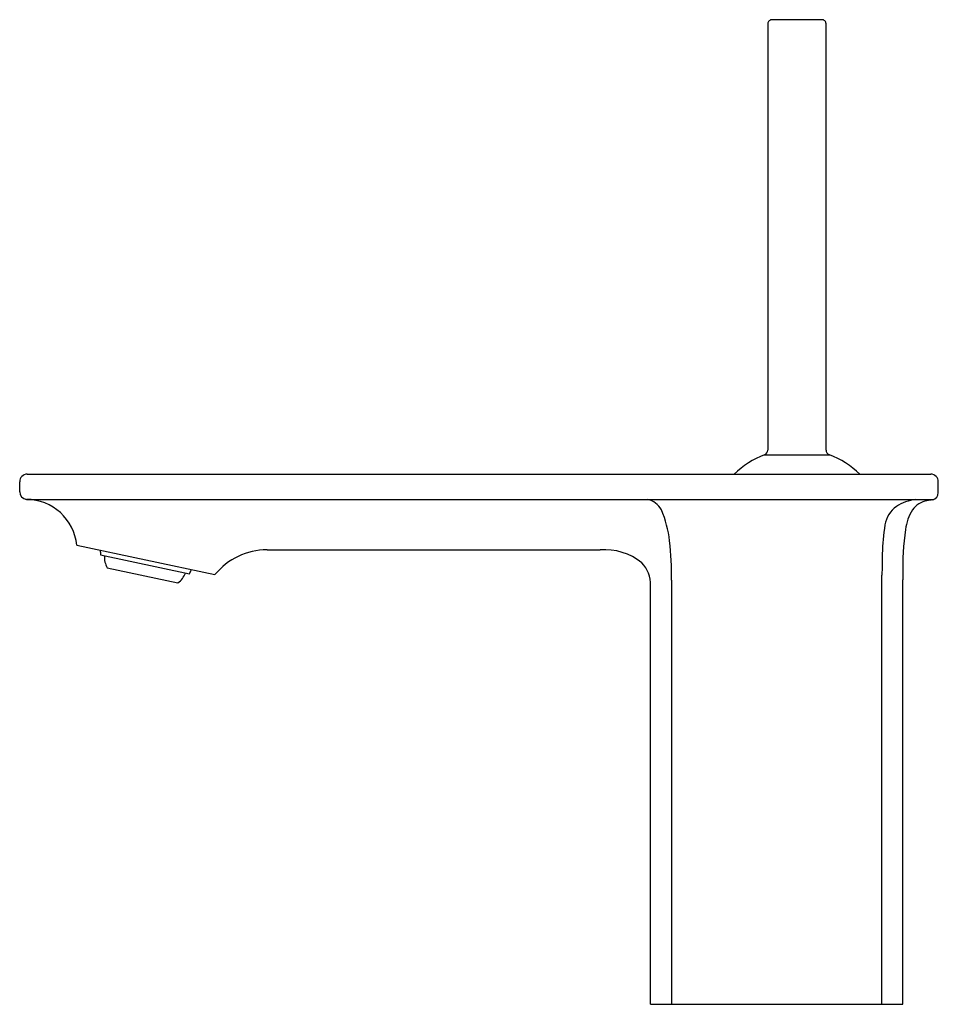
# Model space of a CAD drawing. Units: inches. Extents: x 469.41 to 476.57, y 68.47 to 76.14.
import ezdxf

# ---------------------------------------------------------------- set-up
doc = ezdxf.new("R2010")
doc.units = ezdxf.units.IN
doc.header["$LTSCALE"] = 0.64311
doc.header["$MEASUREMENT"] = 0
doc.layers.get('0').update_dxf_attribs({"color": 255, "linetype": 'CONTINUOUS'})
doc.layers.get('Defpoints').update_dxf_attribs({"linetype": 'CONTINUOUS'})
doc.styles.get("Standard").update_dxf_attribs({"font": 'txt', "width": 0.8})

msp = doc.modelspace()

# ---------------------------------------------------------------- linework, layer by layer
for p, q in [((475.2427, 76.1115), (475.2427, 72.7874)), ((475.6648, 76.1431), (475.2743, 76.1431)), ((475.6964, 72.7874), (475.6964, 76.1115)), ((475.2171, 72.7501), (475.7221, 72.7501)), ((469.4656, 72.5997), (476.5129, 72.5997)), ((469.4066, 72.462), (469.4066, 72.5407)), ((476.5719, 72.4564), (476.5719, 72.5407)), ((469.459, 72.4029), (476.5378, 72.4029)), ((469.8517, 72.0451), (470.93, 71.8159)), ((470.0369, 71.9695), (470.73, 71.8221)), ((471.3357, 72.0092), (473.9341, 72.0092)), ((470.0901, 71.8696), (470.6408, 71.7525)), ((476.1325, 68.4659), (476.1325, 71.8123)), ((474.3278, 68.4659), (474.3278, 71.7309)), ((474.4917, 71.7729), (474.4917, 68.4659)), ((476.2963, 71.7739), (476.2963, 71.7745)), ((476.2963, 71.7739), (476.2963, 71.7745)), ((476.2963, 68.4659), (476.2963, 71.7739)), ((474.3278, 68.4659), (476.2963, 68.4659))]:
    msp.add_line(p, q)
for centre, radius, start, end in [((475.2742, 76.1116), 0.0315, 89.77694, 180.12595), ((475.6649, 76.1116), 0.0315, 359.87405, 90.22306), ((475.2027, 72.7874), 0.04, 290.8834, 0), ((475.7364, 72.7874), 0.04, 180, 249.1166), ((475.4696, 72.0879), 0.7087, 110.8834, 133.76174), ((475.4696, 72.0879), 0.7087, 46.23826, 69.1166), ((469.4656, 72.5407), 0.0591, 90, 180), ((476.5129, 72.5407), 0.0591, 0, 90), ((469.4656, 72.4616), 0.0591, 179.64044, 263.55938), ((469.4565, 72.0057), 0.3972, 5.68018, 89.63544), ((474.2699, 72.244), 0.1622, 28.32962, 78.37687), ((476.4418, 72.0435), 0.3625, 97.52706, 122.91626), ((476.8343, 70.4749), 1.9486, 99.08879, 100.37266), ((476.5129, 72.4565), 0.0591, 283.3788, 359.97687), ((473.6246, 71.9873), 0.8558, 6.16274, 22.94964), ((476.3722, 72.1698), 0.2189, 125.58949, 171.21848), ((476.6786, 72.1228), 0.3657, 147.19502, 172.92887), ((476.5031, 72.2359), 0.1569, 97.18658, 147.19502), ((477.9761, 71.9221), 1.8418, 171.21848, 178.25807), ((478.3984, 71.8743), 2.1033, 171.97802, 181.68766), ((471.6868, 71.7781), 2.8049, 359.89549, 6.16274), ((470.6651, 72.0159), 0.6299, 180.89627, 184.22647), ((470.2247, 71.9513), 0.1575, 175.77282, 211.25492), ((471.3341, 71.4902), 0.519, 89.82065, 141.13482), ((473.9693, 71.5472), 0.4633, 51.2982, 94.35463), ((481.9329, 71.8017), 5.8004, 178.25807, 179.89532), ((474.0843, 71.7389), 0.2437, 358.10015, 44.19843), ((470.551, 71.8819), 0.1575, 304.74508, 340.22718), ((470.1749, 72.1201), 0.63, 331.77387, 335.1034), ((483.6173, 71.8538), 7.3214, 180.32443, 180.62053)]:
    msp.add_arc(centre, radius, start, end)

# ---------------------------------------------------------------- texts
at = {"layer": 'Defpoints'}
for tag, p, s in [('TRADENAME', (475.3086, 68.4688), 'STANCE'), ('MODELNUMBER', (475.3086, 68.4705), 'K-72842T-4'), ('PRODUCT', (475.3086, 68.4672), 'BATHROOM SINK  FAUCET')]:
    msp.add_attdef(tag, p, s, height=0.001, dxfattribs=at)

doc.saveas('drawing.dxf')
